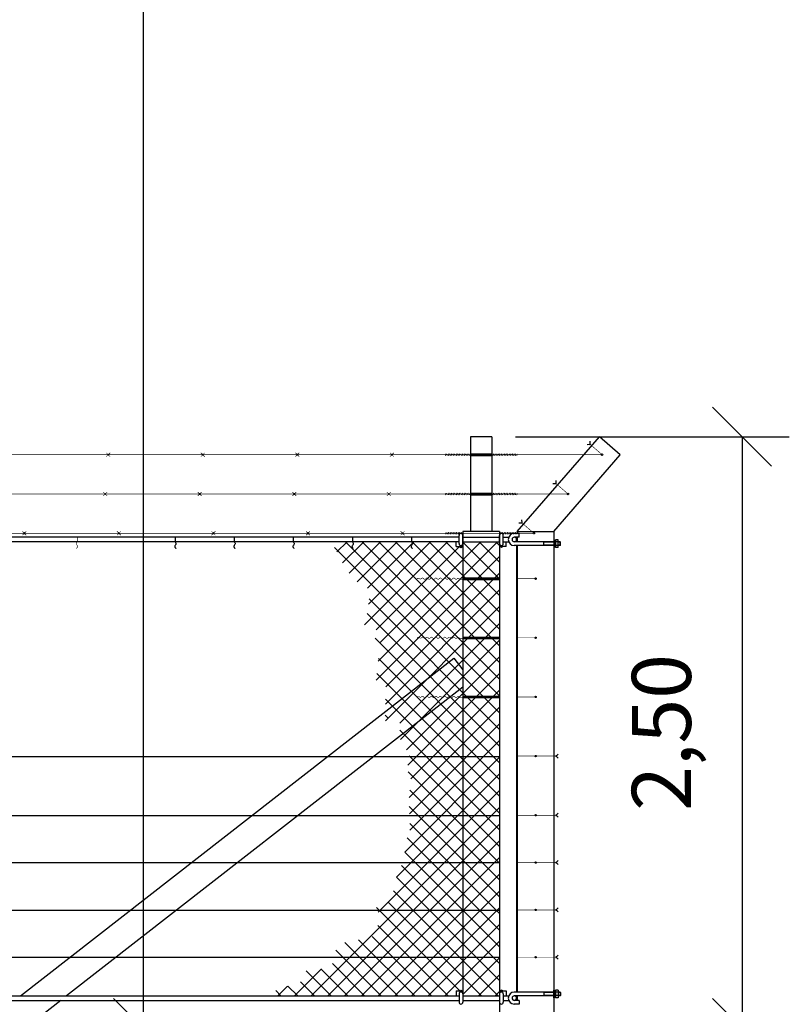
# Model space of a CAD drawing. Units: metres. Extents: x 1049 to 1221, y 913 to 1023.
# Drawn here: x 1130 to 1134, y 943 to 947 of the extents above; entities that cross this region are included whole.
import ezdxf

# ---------------------------------------------------------------- set-up
doc = ezdxf.new("R2010")
doc.units = ezdxf.units.M
doc.header["$LTSCALE"] = 0.1
doc.linetypes.add('HIDDEN', pattern=[0.375, 0.25, -0.125])
doc.layers.get('Defpoints').update_dxf_attribs({"lineweight": 9})
for name, color, linetype in [('CHUMBADOR', 7, 'Continuous'), ('COTA', 250, 'Continuous'), ('HTACH', 251, 'Continuous'), ('Layer003', 3, 'Continuous'), ('METALICA', 8, 'Continuous'), ('MORÃO', 3, 'Continuous')]:
    doc.layers.add(name, color=color, linetype=linetype)
doc.styles.add('002', font='verdana.TTF')
doc.dimstyles.new('002', dxfattribs={"dimtxt": 0.25, "dimasz": 0.25, "dimexe": 0.2, "dimexo": 0.1, "dimgap": 0.15, "dimtad": 1, "dimzin": 4, "dimtxsty": '002', "dimblk": 'OBLIQUE', "dimcen": 0.1, "dimclrd": 250, "dimclre": 250, "dimclrt": 1, "dimadec": 1, "dimazin": 2, "dimtfac": 1, "dimtmove": 0, "dimatfit": 3, "dimfxl": 0, "dimarcsym": 0})

# ---------------------------------------------------------------- blocks, each defined once
blk = doc.blocks.new('_Oblique')
at = {"color": 0, "linetype": 'ByBlock', "lineweight": -2}
blk.add_line((-0.5, -0.5), (0.5, 0.5), dxfattribs=at)
blk = doc.blocks.new('*D49')
at = {"layer": 'COTA', "color": 8, "lineweight": -2}
for p, q in [((1127.0906, 957.6573), (1131.0709, 957.6573)), ((1130.8709, 957.6573), (1130.8709, 942.6573)), ((1126.3312, 942.6573), (1131.0709, 942.6573))]:
    blk.add_line(p, q, dxfattribs=at)
at = {"layer": 'Defpoints', "color": 0}
for p in [(1126.9906, 957.6573), (1126.2312, 942.6573), (1130.8709, 942.6573)]:
    blk.add_point(p, dxfattribs=at)
at = {"layer": 'COTA', "color": 8, "lineweight": -2, "xscale": 0.25, "yscale": 0.25, "zscale": 0.25}
for p, rotation in [((1130.8709, 957.6573), 90), ((1130.8709, 942.6573), 270)]:
    blk.add_blockref('_Oblique', p, dxfattribs=dict(at, rotation=rotation))
at = {"layer": 'COTA', "color": 2, "insert": (1130.5624, 950.1573), "char_height": 0.25, "attachment_point": 5, "rotation": 90, "style": '002'}
blk.add_mtext('15,00', dxfattribs=at)
blk = doc.blocks.new('*D35')
at = {"layer": 'COTA', "color": 8, "lineweight": -2}
for p, q in [((1132.4464, 945.1573), (1133.6048, 945.1573)), ((1133.4048, 945.1573), (1133.4048, 942.6573)), ((1132.4882, 942.6573), (1133.6048, 942.6573))]:
    blk.add_line(p, q, dxfattribs=at)
at = {"layer": 'Defpoints', "color": 0}
for p in [(1132.3464, 945.1573), (1132.3882, 942.6573), (1133.4048, 942.6573)]:
    blk.add_point(p, dxfattribs=at)
at = {"layer": 'COTA', "color": 8, "lineweight": -2, "xscale": 0.25, "yscale": 0.25, "zscale": 0.25}
for p, rotation in [((1133.4048, 945.1573), 90), ((1133.4048, 942.6573), 270)]:
    blk.add_blockref('_Oblique', p, dxfattribs=dict(at, rotation=rotation))
at = {"layer": 'COTA', "color": 2, "insert": (1133.0961, 943.9073), "char_height": 0.25, "attachment_point": 5, "rotation": 90, "style": '002'}
blk.add_mtext('2,50', dxfattribs=at)

msp = doc.modelspace()

# ---------------------------------------------------------------- linework, layer by layer
at = {"layer": 'CHUMBADOR', "color": 8, "linetype": 'Continuous'}
for p, q in [((1132.4613, 944.7323), (1132.4413, 944.7323)), ((1132.4613, 944.7323), (1132.4613, 944.7483)), ((1132.5663, 944.7133), (1132.4413, 944.7133)), ((1132.5663, 944.6973), (1132.4413, 944.6973)), ((1132.6089, 944.7133), (1132.5663, 944.7133)), ((1132.5663, 944.6973), (1132.5663, 944.7133)), ((1132.6089, 944.7114), (1132.5663, 944.7114)), ((1132.6089, 944.6993), (1132.5663, 944.6993)), ((1132.6089, 944.6973), (1132.5663, 944.6973)), ((1132.6089, 944.7214), (1132.6089, 944.6893)), ((1132.6152, 944.718), (1132.6089, 944.718)), ((1132.6152, 944.6926), (1132.6089, 944.6926)), ((1132.6152, 944.7214), (1132.6152, 944.6893)), ((1132.6152, 944.6893), (1132.6152, 944.7214)), ((1132.6269, 944.7214), (1132.6152, 944.7214)), ((1132.6152, 944.7133), (1132.6152, 944.7133)), ((1132.6269, 944.7126), (1132.6152, 944.7126)), ((1132.6152, 944.7114), (1132.6152, 944.7114)), ((1132.6152, 944.6993), (1132.6152, 944.6993)), ((1132.6269, 944.6981), (1132.6152, 944.6981)), ((1132.6152, 944.6973), (1132.6152, 944.6973)), ((1132.6269, 944.6893), (1132.6152, 944.6893)), ((1132.6269, 944.6893), (1132.6269, 944.7214)), ((1132.635, 944.7133), (1132.6269, 944.7133)), ((1132.635, 944.7114), (1132.6269, 944.7114)), ((1132.635, 944.6993), (1132.6269, 944.6993)), ((1132.635, 944.6973), (1132.6269, 944.6973)), ((1132.635, 944.6973), (1132.635, 944.7133)), ((1132.635, 944.7133), (1132.6363, 944.7114)), ((1132.635, 944.6973), (1132.6363, 944.6993)), ((1132.6363, 944.6993), (1132.6363, 944.7114)), ((1132.6089, 942.7859), (1132.6089, 942.818)), ((1132.6152, 942.8146), (1132.6089, 942.8146)), ((1132.6269, 942.818), (1132.6152, 942.818)), ((1132.6152, 942.818), (1132.6152, 942.7859)), ((1132.6152, 942.7859), (1132.6152, 942.818)), ((1132.6269, 942.818), (1132.6269, 942.7859)), ((1132.5663, 942.8099), (1132.4413, 942.8099)), ((1132.5663, 942.794), (1132.4413, 942.794)), ((1132.4613, 942.7749), (1132.4413, 942.7749)), ((1132.4613, 942.7749), (1132.4613, 942.759)), ((1132.6089, 942.8099), (1132.5663, 942.8099)), ((1132.5663, 942.8099), (1132.5663, 942.794)), ((1132.6089, 942.808), (1132.5663, 942.808)), ((1132.6089, 942.7959), (1132.5663, 942.7959)), ((1132.6089, 942.794), (1132.5663, 942.794)), ((1132.6152, 942.7892), (1132.6089, 942.7892)), ((1132.6152, 942.8099), (1132.6152, 942.8099)), ((1132.6269, 942.8092), (1132.6152, 942.8092)), ((1132.6152, 942.808), (1132.6152, 942.808)), ((1132.6152, 942.7959), (1132.6152, 942.7959)), ((1132.6269, 942.7947), (1132.6152, 942.7947)), ((1132.6152, 942.794), (1132.6152, 942.794)), ((1132.6269, 942.7859), (1132.6152, 942.7859)), ((1132.635, 942.8099), (1132.6269, 942.8099)), ((1132.635, 942.808), (1132.6269, 942.808)), ((1132.635, 942.7959), (1132.6269, 942.7959)), ((1132.635, 942.794), (1132.6269, 942.794)), ((1132.635, 942.8099), (1132.635, 942.794)), ((1132.635, 942.8099), (1132.6363, 942.808)), ((1132.635, 942.794), (1132.6363, 942.7959)), ((1132.6363, 942.808), (1132.6363, 942.7959)), ((1132.4613, 942.759), (1132.4413, 942.759))]:
    msp.add_line(p, q, dxfattribs=at)
for centre, radius in [((1132.4413, 944.7228), 0.0255), ((1132.4413, 944.7228), 0.00952), ((1132.4413, 942.7844), 0.0255)]:
    msp.add_arc(centre, radius, 90, 270, dxfattribs=at)
at = {"layer": 'HTACH', "color": 9}
for p, q in [((1132.3789, 943.9908), (1131.6811, 944.6885)), ((1131.6908, 944.6702), (1131.7339, 944.7133)), ((1131.7152, 944.6238), (1131.8047, 944.7133)), ((1132.3789, 944.0615), (1131.7271, 944.7133)), ((1131.7425, 944.5804), (1131.8754, 944.7133)), ((1131.7768, 944.544), (1131.9461, 944.7133)), ((1132.3789, 944.1322), (1131.7978, 944.7133)), ((1131.8077, 944.3628), (1132.1582, 944.7133)), ((1131.8203, 944.5168), (1132.0168, 944.7133)), ((1131.8243, 944.4501), (1132.0875, 944.7133)), ((1131.8568, 944.3412), (1132.2134, 944.6978)), ((1131.8658, 944.2087), (1132.3703, 944.7133)), ((1132.3789, 944.2029), (1131.8685, 944.7133)), ((1131.8713, 944.285), (1132.2996, 944.7133)), ((1132.3789, 944.2737), (1131.9392, 944.7133)), ((1132.3789, 944.3444), (1132.0099, 944.7133)), ((1132.3789, 944.4151), (1132.0806, 944.7133)), ((1132.3789, 944.4858), (1132.1514, 944.7133)), ((1132.3789, 944.5565), (1132.2239, 944.7115)), ((1132.3789, 944.6272), (1132.2928, 944.7133)), ((1131.8565, 944.1287), (1132.3789, 944.6511)), ((1131.8986, 944.1001), (1132.3789, 944.5804)), ((1131.8965, 944.0273), (1132.3789, 944.5097)), ((1132.3789, 943.9201), (1131.8274, 944.4715)), ((1131.8966, 943.9567), (1132.3789, 944.439)), ((1132.3789, 943.8494), (1131.8184, 944.4098)), ((1131.9566, 943.946), (1132.3789, 944.3683)), ((1132.3789, 943.7787), (1131.8524, 944.3051)), ((1131.9594, 943.8781), (1132.3789, 944.2976)), ((1131.9858, 943.8338), (1132.3789, 944.2268)), ((1132.3789, 943.708), (1131.8671, 944.2198)), ((1132.3789, 943.6373), (1131.8597, 944.1564)), ((1131.9913, 943.7685), (1132.3789, 944.1561)), ((1132.0042, 943.7108), (1132.3789, 944.0854)), ((1132.3789, 943.5666), (1131.8971, 944.0483)), ((1131.9088, 943.9659), (1131.8951, 943.9796)), ((1131.9968, 943.6326), (1132.3789, 944.0147)), ((1131.9982, 943.5633), (1132.3789, 943.944)), ((1132.3789, 943.4958), (1131.9578, 943.9169)), ((1132, 943.4944), (1132.3789, 943.8733)), ((1131.9781, 943.4018), (1132.3789, 943.8026)), ((1132.3789, 943.4251), (1131.9963, 943.8077)), ((1131.9425, 943.2955), (1132.3789, 943.7319)), ((1132.3789, 943.3544), (1131.9922, 943.7411)), ((1131.866, 943.1483), (1132.3789, 943.6612)), ((1132.3789, 943.2837), (1131.9997, 943.6629)), ((1131.5824, 942.794), (1132.3789, 943.5904)), ((1132.3789, 943.213), (1131.9973, 943.5945)), ((1131.6531, 942.794), (1132.3789, 943.5197)), ((1132.3789, 943.1423), (1131.9993, 943.5219)), ((1131.7238, 942.794), (1132.3789, 943.449)), ((1132.3789, 943.0716), (1131.9884, 943.4621)), ((1132.3789, 943.0009), (1131.9781, 943.4017)), ((1131.7945, 942.794), (1132.3789, 943.3783)), ((1132.3789, 942.9302), (1131.9637, 943.3453)), ((1131.8652, 942.794), (1132.3789, 943.3076)), ((1132.3789, 942.8594), (1131.9425, 943.2958)), ((1132.3736, 942.794), (1131.9301, 943.2375)), ((1131.9359, 942.794), (1132.3789, 943.2369)), ((1132.3029, 942.794), (1131.9087, 943.1882)), ((1132.2163, 942.8099), (1131.8588, 943.1673)), ((1132.0066, 942.794), (1132.3789, 943.1662)), ((1132.1615, 942.794), (1131.8648, 943.0907)), ((1132.0774, 942.794), (1132.3789, 943.0955)), ((1132.0201, 942.794), (1131.7829, 943.0312)), ((1132.0908, 942.794), (1131.8406, 943.0442)), ((1132.1481, 942.794), (1132.3789, 943.0248)), ((1131.8787, 942.794), (1131.6861, 942.9865)), ((1131.9494, 942.794), (1131.724, 943.0194)), ((1132.2239, 942.7991), (1132.3789, 942.9541)), ((1131.5117, 942.794), (1131.6263, 942.9086)), ((1131.6665, 942.794), (1131.5605, 942.9)), ((1131.7372, 942.794), (1131.6227, 942.9085)), ((1131.8079, 942.794), (1131.6718, 942.9301)), ((1132.2895, 942.794), (1132.3789, 942.8833)), ((1131.4544, 942.794), (1131.4322, 942.8161)), ((1131.441, 942.794), (1131.4816, 942.8347)), ((1131.5251, 942.794), (1131.4837, 942.8353)), ((1131.5958, 942.794), (1131.5371, 942.8526))]:
    msp.add_line(p, q, dxfattribs=at)
at = {"layer": 'Layer003'}
for p, q in [((1132.4539, 944.7573), (1132.8016, 945.1573)), ((1132.8899, 945.0806), (1132.8016, 945.1573)), ((1132.6089, 944.7573), (1132.8899, 945.0806)), ((1132.2079, 944.7323), (1129.3912, 944.7323)), ((1132.2239, 944.7323), (1132.3789, 944.7323)), ((1132.3948, 944.7323), (1132.4173, 944.7323)), ((1132.4539, 944.7573), (1132.6089, 944.7573)), ((1132.6089, 944.7573), (1132.6089, 942.6573)), ((1132.2079, 944.7133), (1129.3912, 944.7133)), ((1132.1959, 944.6926), (1132.1959, 944.7133)), ((1132.1959, 944.6926), (1132.2239, 944.6926)), ((1132.2239, 944.7133), (1132.3789, 944.7133)), ((1132.3789, 944.6979), (1132.3635, 944.7133)), ((1132.4068, 944.6926), (1132.3789, 944.6926)), ((1132.3948, 944.7133), (1132.4173, 944.7133)), ((1132.4068, 944.6926), (1132.4068, 944.7133)), ((1132.4509, 944.6973), (1132.4509, 942.8099)), ((1132.4539, 944.6973), (1132.4539, 942.8099)), ((1129.3912, 942.794), (1132.2079, 942.794)), ((1129.3912, 942.7749), (1132.2079, 942.7749)), ((1132.2239, 942.794), (1132.3789, 942.794)), ((1132.2239, 942.7749), (1132.3789, 942.7749)), ((1132.3948, 942.794), (1132.4173, 942.794)), ((1132.3948, 942.7749), (1132.4173, 942.7749))]:
    msp.add_line(p, q, dxfattribs=at)
at = {"layer": 'Layer003', "linetype": 'HIDDEN'}
for p, q in [((1132.2079, 944.7053), (1132.2079, 944.7403)), ((1132.2239, 944.7053), (1132.2239, 944.7403)), ((1132.3789, 944.7053), (1132.3789, 944.7403)), ((1132.3948, 944.7053), (1132.3948, 944.7403)), ((1132.4509, 944.7228), (1132.4509, 944.7133)), ((1132.2079, 942.8019), (1132.2079, 942.7669)), ((1132.2239, 942.8019), (1132.2239, 942.7669)), ((1132.3789, 942.8019), (1132.3789, 942.7669)), ((1132.3948, 942.8019), (1132.3948, 942.7669)), ((1132.4509, 942.7844), (1132.4509, 942.794))]:
    msp.add_line(p, q, dxfattribs=at)
at = {"layer": 'Layer003'}
for points in [[(1132.2101, 944.6926), (1132.2159, 944.6893)], [(1132.2159, 944.6893), (1132.2217, 944.6926)], [(1132.3868, 944.6893), (1132.3811, 944.6926)], [(1132.3926, 944.6926), (1132.3868, 944.6893)]]:
    msp.add_lwpolyline(points, dxfattribs=at)
for centre, start, end in [((1132.2159, 944.7403), 0, 180), ((1132.3868, 944.7403), 0, 180), ((1132.2159, 944.7053), 180, 0), ((1132.3868, 944.7053), 180, 0), ((1132.2159, 942.8019), 0, 180), ((1132.3868, 942.8019), 0, 180), ((1132.2159, 942.7669), 180, 0), ((1132.3868, 942.7669), 180, 0)]:
    msp.add_arc(centre, 0.00797, start, end, dxfattribs=at)
at = {"layer": 'Layer003', "linetype": 'Continuous'}
for centre, start, end in [((1132.4413, 944.7228), 270, 90), ((1132.4413, 942.7844), 90, 270), ((1132.4413, 942.7844), 270, 90)]:
    msp.add_arc(centre, 0.00952, start, end, dxfattribs=at)
at = {"layer": 'METALICA'}
for p, q in [((1132.7493, 945.125), (1132.7616, 945.1258)), ((1132.7607, 945.1381), (1132.7616, 945.1258)), ((1132.2564, 945.0842), (1132.3464, 945.0842)), ((1132.2564, 945.0782), (1132.3464, 945.0782)), ((1132.605, 944.9589), (1132.6172, 944.9598)), ((1132.6164, 944.9721), (1132.6172, 944.9598)), ((1132.2564, 944.9182), (1132.3464, 944.9182)), ((1132.2564, 944.9122), (1132.3464, 944.9122)), ((1132.4606, 944.7929), (1132.4729, 944.7938)), ((1132.472, 944.806), (1132.4729, 944.7938)), ((1131.0064, 944.7323), (1131.0064, 944.7133)), ((1131.2564, 944.7323), (1131.2564, 944.7133)), ((1131.5064, 944.7323), (1131.5064, 944.7133)), ((1131.7564, 944.7323), (1131.7564, 944.7133)), ((1132.0064, 944.7323), (1132.0064, 944.7133)), ((1132.4613, 944.7483), (1132.4413, 944.7483)), ((1132.4539, 944.75), (1132.4539, 944.7483)), ((1131.0049, 944.6947), (1131.0047, 944.6933)), ((1131.0047, 944.6933), (1131.005, 944.6919)), ((1131.0058, 944.6962), (1131.0049, 944.6947)), ((1131.005, 944.6919), (1131.0057, 944.6906)), ((1131.0057, 944.6906), (1131.0065, 944.6893)), ((1131.007, 944.6979), (1131.0058, 944.6962)), ((1131.0064, 944.7133), (1131.0089, 944.7098)), ((1131.0065, 944.6893), (1131.0075, 944.6881)), ((1131.0083, 944.6997), (1131.007, 944.6979)), ((1131.0075, 944.6881), (1131.0084, 944.6868)), ((1131.0094, 944.7018), (1131.0083, 944.6997)), ((1131.0084, 944.6868), (1131.009, 944.6857)), ((1131.0089, 944.7098), (1131.01, 944.7068)), ((1131.009, 944.6857), (1131.0093, 944.6845)), ((1131.0093, 944.6845), (1131.0092, 944.6844)), ((1131.0101, 944.7041), (1131.0094, 944.7018)), ((1131.01, 944.7068), (1131.0101, 944.7041)), ((1131.2549, 944.6947), (1131.2547, 944.6933)), ((1131.2547, 944.6933), (1131.255, 944.6919)), ((1131.2558, 944.6962), (1131.2549, 944.6947)), ((1131.255, 944.6919), (1131.2557, 944.6906)), ((1131.2557, 944.6906), (1131.2565, 944.6893)), ((1131.257, 944.6979), (1131.2558, 944.6962)), ((1131.2564, 944.7133), (1131.2589, 944.7098)), ((1131.2565, 944.6893), (1131.2575, 944.6881)), ((1131.2583, 944.6997), (1131.257, 944.6979)), ((1131.2575, 944.6881), (1131.2584, 944.6868)), ((1131.2594, 944.7018), (1131.2583, 944.6997)), ((1131.2584, 944.6868), (1131.259, 944.6857)), ((1131.2589, 944.7098), (1131.26, 944.7068)), ((1131.259, 944.6857), (1131.2593, 944.6845)), ((1131.2593, 944.6845), (1131.2592, 944.6844)), ((1131.2601, 944.7041), (1131.2594, 944.7018)), ((1131.26, 944.7068), (1131.2601, 944.7041)), ((1131.5049, 944.6947), (1131.5047, 944.6933)), ((1131.5047, 944.6933), (1131.505, 944.6919)), ((1131.5058, 944.6962), (1131.5049, 944.6947)), ((1131.505, 944.6919), (1131.5057, 944.6906)), ((1131.5057, 944.6906), (1131.5065, 944.6893)), ((1131.507, 944.6979), (1131.5058, 944.6962)), ((1131.5064, 944.7133), (1131.5089, 944.7098)), ((1131.5065, 944.6893), (1131.5075, 944.6881)), ((1131.5083, 944.6997), (1131.507, 944.6979)), ((1131.5075, 944.6881), (1131.5084, 944.6868)), ((1131.5094, 944.7018), (1131.5083, 944.6997)), ((1131.5084, 944.6868), (1131.509, 944.6857)), ((1131.5089, 944.7098), (1131.51, 944.7068)), ((1131.509, 944.6857), (1131.5093, 944.6845)), ((1131.5093, 944.6845), (1131.5092, 944.6844)), ((1131.5101, 944.7041), (1131.5094, 944.7018)), ((1131.51, 944.7068), (1131.5101, 944.7041)), ((1131.7549, 944.6947), (1131.7547, 944.6933)), ((1131.7547, 944.6933), (1131.755, 944.6919)), ((1131.7558, 944.6962), (1131.7549, 944.6947)), ((1131.755, 944.6919), (1131.7557, 944.6906)), ((1131.7557, 944.6906), (1131.7565, 944.6893)), ((1131.757, 944.6979), (1131.7558, 944.6962)), ((1131.7564, 944.7133), (1131.7589, 944.7098)), ((1131.7565, 944.6893), (1131.7575, 944.6881)), ((1131.7583, 944.6997), (1131.757, 944.6979)), ((1131.7575, 944.6881), (1131.7584, 944.6868)), ((1131.7594, 944.7018), (1131.7583, 944.6997)), ((1131.7584, 944.6868), (1131.759, 944.6857)), ((1131.7589, 944.7098), (1131.76, 944.7068)), ((1131.759, 944.6857), (1131.7593, 944.6845)), ((1131.7593, 944.6845), (1131.7592, 944.6844)), ((1131.7601, 944.7041), (1131.7594, 944.7018)), ((1131.76, 944.7068), (1131.7601, 944.7041)), ((1132.0049, 944.6947), (1132.0047, 944.6933)), ((1132.0047, 944.6933), (1132.005, 944.6919)), ((1132.0058, 944.6962), (1132.0049, 944.6947)), ((1132.005, 944.6919), (1132.0057, 944.6906)), ((1132.0057, 944.6906), (1132.0065, 944.6893)), ((1132.007, 944.6979), (1132.0058, 944.6962)), ((1132.0064, 944.7133), (1132.0089, 944.7098)), ((1132.0065, 944.6893), (1132.0075, 944.6881)), ((1132.0083, 944.6997), (1132.007, 944.6979)), ((1132.0075, 944.6881), (1132.0084, 944.6868)), ((1132.0094, 944.7018), (1132.0083, 944.6997)), ((1132.0084, 944.6868), (1132.009, 944.6857)), ((1132.0089, 944.7098), (1132.01, 944.7068)), ((1132.009, 944.6857), (1132.0093, 944.6845)), ((1132.0093, 944.6845), (1132.0092, 944.6844)), ((1132.0101, 944.7041), (1132.0094, 944.7018)), ((1132.01, 944.7068), (1132.0101, 944.7041)), ((1132.2239, 944.5603), (1132.3789, 944.5603)), ((1132.2239, 944.5543), (1132.3789, 944.5543)), ((1132.2239, 944.3103), (1132.3789, 944.3103)), ((1132.2239, 944.3043), (1132.3789, 944.3043)), ((1132.2239, 944.0603), (1132.3789, 944.0603)), ((1132.2239, 944.0543), (1132.3789, 944.0543)), ((1132.6271, 943.816), (1132.6184, 943.8073)), ((1129.3753, 943.8059), (1132.3789, 943.8059)), ((1132.6271, 943.7986), (1132.6184, 943.8073)), ((1132.6271, 943.566), (1132.6184, 943.5573)), ((1129.3753, 943.5559), (1132.3789, 943.5559)), ((1132.6271, 943.5486), (1132.6184, 943.5573)), ((1129.3753, 943.3573), (1132.3789, 943.3573)), ((1132.6271, 943.366), (1132.6184, 943.3573)), ((1132.6271, 943.3486), (1132.6184, 943.3573)), ((1129.3753, 943.1559), (1132.3789, 943.1559)), ((1132.6271, 943.166), (1132.6184, 943.1573)), ((1132.6271, 943.1486), (1132.6184, 943.1573)), ((1129.3753, 942.9573), (1132.3789, 942.9573)), ((1132.6271, 942.966), (1132.6184, 942.9573)), ((1132.6271, 942.9486), (1132.6184, 942.9573)), ((1132.1959, 942.8146), (1132.1959, 942.794)), ((1132.1959, 942.8146), (1132.2239, 942.8146)), ((1132.3602, 942.794), (1132.3789, 942.8126)), ((1132.3789, 942.8146), (1132.4068, 942.8146)), ((1132.4068, 942.8146), (1132.4068, 942.794))]:
    msp.add_line(p, q, dxfattribs=at)
at = {"layer": 'METALICA', "const_width": 0.0025}
for points in [[(1132.8129, 945.0812), (1132.7616, 945.1258)], [(1128.3882, 945.0812), (1132.8099, 945.0812)], [(1130.7153, 945.0894), (1130.7318, 945.073)], [(1130.7153, 945.073), (1130.7318, 945.0894)], [(1130.7236, 945.0765), (1130.7235, 945.0859)], [(1131.1153, 945.073), (1131.1318, 945.0894)], [(1131.1153, 945.0894), (1131.1318, 945.073)], [(1131.1236, 945.0765), (1131.1235, 945.0859)], [(1131.5153, 945.073), (1131.5318, 945.0894)], [(1131.5153, 945.0894), (1131.5318, 945.073)], [(1131.5236, 945.0765), (1131.5235, 945.0859)], [(1131.9153, 945.073), (1131.9318, 945.0894)], [(1131.9153, 945.0894), (1131.9318, 945.073)], [(1131.9236, 945.0765), (1131.9235, 945.0859)], [(1132.1561, 945.0859), (1132.1493, 945.0765)], [(1132.1493, 945.0765), (1132.1493, 945.0859)], [(1132.1628, 945.0859), (1132.156, 945.0765)], [(1132.156, 945.0765), (1132.1561, 945.0859)], [(1132.1695, 945.0859), (1132.1628, 945.0765)], [(1132.1628, 945.0765), (1132.1628, 945.0859)], [(1132.1762, 945.0859), (1132.1695, 945.0765)], [(1132.1695, 945.0765), (1132.1695, 945.0859)], [(1132.183, 945.0859), (1132.1762, 945.0765)], [(1132.1762, 945.0765), (1132.1762, 945.0859)], [(1132.1897, 945.0859), (1132.1829, 945.0765)], [(1132.1829, 945.0765), (1132.183, 945.0859)], [(1132.1964, 945.0859), (1132.1897, 945.0765)], [(1132.1897, 945.0765), (1132.1897, 945.0859)], [(1132.2031, 945.0859), (1132.1964, 945.0765)], [(1132.1964, 945.0765), (1132.1964, 945.0859)], [(1132.2099, 945.0859), (1132.2031, 945.0765)], [(1132.2031, 945.0765), (1132.2031, 945.0859)], [(1132.2166, 945.0859), (1132.2098, 945.0765)], [(1132.2098, 945.0765), (1132.2099, 945.0859)], [(1132.2166, 945.0765), (1132.2166, 945.0859)], [(1132.2233, 945.0859), (1132.2166, 945.0765)], [(1132.23, 945.0859), (1132.2233, 945.0765)], [(1132.2233, 945.0765), (1132.2233, 945.0859)], [(1132.2368, 945.0859), (1132.23, 945.0765)], [(1132.23, 945.0765), (1132.23, 945.0859)], [(1132.2435, 945.0859), (1132.2367, 945.0765)], [(1132.2367, 945.0765), (1132.2368, 945.0859)], [(1132.2502, 945.0859), (1132.2434, 945.0765)], [(1132.2434, 945.0765), (1132.2435, 945.0859)], [(1132.2502, 945.0765), (1132.2502, 945.0859)], [(1132.2564, 945.0851), (1132.2502, 945.0765)], [(1132.3464, 945.0851), (1132.3526, 945.0765)], [(1132.3525, 945.0859), (1132.3593, 945.0765)], [(1132.3526, 945.0765), (1132.3525, 945.0859)], [(1132.3593, 945.0859), (1132.366, 945.0765)], [(1132.3593, 945.0765), (1132.3593, 945.0859)], [(1132.366, 945.0859), (1132.3727, 945.0765)], [(1132.366, 945.0765), (1132.366, 945.0859)], [(1132.3727, 945.0859), (1132.3795, 945.0765)], [(1132.3727, 945.0765), (1132.3727, 945.0859)], [(1132.3794, 945.0859), (1132.3862, 945.0765)], [(1132.3795, 945.0765), (1132.3794, 945.0859)], [(1132.3861, 945.0859), (1132.3929, 945.0765)], [(1132.3862, 945.0765), (1132.3861, 945.0859)], [(1132.3929, 945.0859), (1132.3996, 945.0765)], [(1132.3929, 945.0765), (1132.3929, 945.0859)], [(1132.3996, 945.0859), (1132.4064, 945.0765)], [(1132.3996, 945.0765), (1132.3996, 945.0859)], [(1132.4063, 945.0859), (1132.4131, 945.0765)], [(1132.4064, 945.0765), (1132.4063, 945.0859)], [(1132.413, 945.0859), (1132.4198, 945.0765)], [(1132.4131, 945.0765), (1132.413, 945.0859)], [(1132.4198, 945.0859), (1132.4265, 945.0765)], [(1132.4198, 945.0765), (1132.4198, 945.0859)], [(1132.4265, 945.0859), (1132.4332, 945.0765)], [(1132.4265, 945.0765), (1132.4265, 945.0859)], [(1132.4332, 945.0859), (1132.44, 945.0765)], [(1132.4332, 945.0765), (1132.4332, 945.0859)], [(1132.4399, 945.0859), (1132.4467, 945.0765)], [(1132.44, 945.0765), (1132.4399, 945.0859)], [(1132.4467, 945.0859), (1132.4534, 945.0765)], [(1132.4467, 945.0765), (1132.4467, 945.0859)], [(1132.4534, 945.0765), (1132.4534, 945.0859)], [(1132.6686, 944.9152), (1132.6172, 944.9598)], [(1128.3882, 944.9152), (1132.6656, 944.9152)], [(1130.7025, 944.9069), (1130.7189, 944.9234)], [(1130.7025, 944.9234), (1130.7189, 944.9069)], [(1130.7107, 944.9104), (1130.7107, 944.9199)], [(1131.1025, 944.9234), (1131.1189, 944.9069)], [(1131.1025, 944.9069), (1131.1189, 944.9234)], [(1131.1107, 944.9104), (1131.1107, 944.9199)], [(1131.5025, 944.9234), (1131.5189, 944.9069)], [(1131.5025, 944.9069), (1131.5189, 944.9234)], [(1131.5107, 944.9104), (1131.5107, 944.9199)], [(1131.9025, 944.9234), (1131.9189, 944.9069)], [(1131.9025, 944.9069), (1131.9189, 944.9234)], [(1131.9107, 944.9104), (1131.9107, 944.9199)], [(1132.1561, 944.9199), (1132.1493, 944.9104)], [(1132.1493, 944.9104), (1132.1493, 944.9199)], [(1132.1628, 944.9199), (1132.156, 944.9104)], [(1132.156, 944.9104), (1132.1561, 944.9199)], [(1132.1695, 944.9199), (1132.1628, 944.9104)], [(1132.1628, 944.9104), (1132.1628, 944.9199)], [(1132.1762, 944.9199), (1132.1695, 944.9104)], [(1132.1695, 944.9104), (1132.1695, 944.9199)], [(1132.183, 944.9199), (1132.1762, 944.9104)], [(1132.1762, 944.9104), (1132.1762, 944.9199)], [(1132.1897, 944.9199), (1132.1829, 944.9104)], [(1132.1829, 944.9104), (1132.183, 944.9199)], [(1132.1964, 944.9199), (1132.1897, 944.9104)], [(1132.1897, 944.9104), (1132.1897, 944.9199)], [(1132.2031, 944.9199), (1132.1964, 944.9104)], [(1132.1964, 944.9104), (1132.1964, 944.9199)], [(1132.2099, 944.9199), (1132.2031, 944.9104)], [(1132.2031, 944.9104), (1132.2031, 944.9199)], [(1132.2166, 944.9199), (1132.2098, 944.9104)], [(1132.2098, 944.9104), (1132.2099, 944.9199)], [(1132.2166, 944.9104), (1132.2166, 944.9199)], [(1132.2233, 944.9199), (1132.2166, 944.9104)], [(1132.23, 944.9199), (1132.2233, 944.9104)], [(1132.2233, 944.9104), (1132.2233, 944.9199)], [(1132.2368, 944.9199), (1132.23, 944.9104)], [(1132.23, 944.9104), (1132.23, 944.9199)], [(1132.2435, 944.9199), (1132.2367, 944.9104)], [(1132.2367, 944.9104), (1132.2368, 944.9199)], [(1132.2502, 944.9199), (1132.2434, 944.9104)], [(1132.2434, 944.9104), (1132.2435, 944.9199)], [(1132.2502, 944.9104), (1132.2502, 944.9199)], [(1132.2564, 944.9191), (1132.2502, 944.9104)], [(1132.3464, 944.9191), (1132.3526, 944.9104)], [(1132.3525, 944.9199), (1132.3593, 944.9104)], [(1132.3526, 944.9104), (1132.3525, 944.9199)], [(1132.3593, 944.9199), (1132.366, 944.9104)], [(1132.3593, 944.9104), (1132.3593, 944.9199)], [(1132.366, 944.9199), (1132.3727, 944.9104)], [(1132.366, 944.9104), (1132.366, 944.9199)], [(1132.3727, 944.9199), (1132.3795, 944.9104)], [(1132.3727, 944.9104), (1132.3727, 944.9199)], [(1132.3794, 944.9199), (1132.3862, 944.9104)], [(1132.3795, 944.9104), (1132.3794, 944.9199)], [(1132.3861, 944.9199), (1132.3929, 944.9104)], [(1132.3862, 944.9104), (1132.3861, 944.9199)], [(1132.3929, 944.9199), (1132.3996, 944.9104)], [(1132.3929, 944.9104), (1132.3929, 944.9199)], [(1132.3996, 944.9199), (1132.4064, 944.9104)], [(1132.3996, 944.9104), (1132.3996, 944.9199)], [(1132.4063, 944.9199), (1132.4131, 944.9104)], [(1132.4064, 944.9104), (1132.4063, 944.9199)], [(1132.413, 944.9199), (1132.4198, 944.9104)], [(1132.4131, 944.9104), (1132.413, 944.9199)], [(1132.4198, 944.9199), (1132.4265, 944.9104)], [(1132.4198, 944.9104), (1132.4198, 944.9199)], [(1132.4265, 944.9199), (1132.4332, 944.9104)], [(1132.4265, 944.9104), (1132.4265, 944.9199)], [(1132.4332, 944.9199), (1132.44, 944.9104)], [(1132.4332, 944.9104), (1132.4332, 944.9199)], [(1132.4399, 944.9199), (1132.4467, 944.9104)], [(1132.44, 944.9104), (1132.4399, 944.9199)], [(1132.4467, 944.9199), (1132.4534, 944.9104)], [(1132.4467, 944.9104), (1132.4467, 944.9199)], [(1132.4534, 944.9104), (1132.4534, 944.9199)], [(1132.5243, 944.7491), (1132.4729, 944.7938)], [(1128.4826, 944.7491), (1132.5213, 944.7491)], [(1130.3604, 944.7573), (1130.3769, 944.7409)], [(1130.3604, 944.7409), (1130.3769, 944.7573)], [(1130.3687, 944.7444), (1130.3686, 944.7538)], [(1130.5928, 944.7323), (1130.5928, 944.7133), (1130.5903, 944.7098), (1130.5892, 944.7068), (1130.5891, 944.7041), (1130.5897, 944.7018), (1130.5909, 944.6997), (1130.5922, 944.6979), (1130.5934, 944.6962), (1130.5942, 944.6947), (1130.5945, 944.6933), (1130.5942, 944.6919), (1130.5935, 944.6906), (1130.5926, 944.6893), (1130.5917, 944.6881), (1130.5908, 944.6868), (1130.5901, 944.6857), (1130.5899, 944.6845), (1130.5899, 944.6844)], [(1130.7604, 944.7573), (1130.7769, 944.7409)], [(1130.7604, 944.7409), (1130.7769, 944.7573)], [(1130.7687, 944.7444), (1130.7686, 944.7538)], [(1131.1604, 944.7409), (1131.1769, 944.7573)], [(1131.1604, 944.7573), (1131.1769, 944.7409)], [(1131.1687, 944.7444), (1131.1686, 944.7538)], [(1131.5604, 944.7409), (1131.5769, 944.7573)], [(1131.5604, 944.7573), (1131.5769, 944.7409)], [(1131.5687, 944.7444), (1131.5686, 944.7538)], [(1131.9604, 944.7409), (1131.9769, 944.7573)], [(1131.9604, 944.7573), (1131.9769, 944.7409)], [(1131.9687, 944.7444), (1131.9686, 944.7538)], [(1132.1572, 944.7538), (1132.1504, 944.7444)], [(1132.1504, 944.7444), (1132.1505, 944.7538)], [(1132.1639, 944.7538), (1132.1572, 944.7444)], [(1132.1572, 944.7444), (1132.1572, 944.7538)], [(1132.1706, 944.7538), (1132.1639, 944.7444)], [(1132.1639, 944.7444), (1132.1639, 944.7538)], [(1132.1774, 944.7538), (1132.1706, 944.7444)], [(1132.1706, 944.7444), (1132.1706, 944.7538)], [(1132.1841, 944.7538), (1132.1773, 944.7444)], [(1132.1773, 944.7444), (1132.1774, 944.7538)], [(1132.1908, 944.7538), (1132.1841, 944.7444)], [(1132.1841, 944.7444), (1132.1841, 944.7538)], [(1132.1975, 944.7538), (1132.1908, 944.7444)], [(1132.1908, 944.7444), (1132.1908, 944.7538)], [(1132.2043, 944.7538), (1132.1975, 944.7444)], [(1132.1975, 944.7444), (1132.1975, 944.7538)], [(1132.211, 944.7538), (1132.2042, 944.7444)], [(1132.2042, 944.7444), (1132.2043, 944.7538)], [(1132.211, 944.7466), (1132.211, 944.7538)], [(1132.2177, 944.7538), (1132.2135, 944.7479)], [(1132.2177, 944.7481), (1132.2177, 944.7538)], [(1132.2239, 944.7531), (1132.2198, 944.7473)], [(1132.3789, 944.7531), (1132.383, 944.7473)], [(1132.385, 944.7538), (1132.3893, 944.7479)], [(1132.385, 944.7481), (1132.385, 944.7538)], [(1132.3918, 944.7538), (1132.3985, 944.7444)], [(1132.3918, 944.7466), (1132.3918, 944.7538)], [(1132.3985, 944.7538), (1132.4052, 944.7444)], [(1132.3985, 944.7444), (1132.3985, 944.7538)], [(1132.4052, 944.7538), (1132.412, 944.7444)], [(1132.4052, 944.7444), (1132.4052, 944.7538)], [(1132.4119, 944.7538), (1132.4187, 944.7444)], [(1132.412, 944.7444), (1132.4119, 944.7538)], [(1132.4186, 944.7538), (1132.4254, 944.7444)], [(1132.4187, 944.7444), (1132.4186, 944.7538)], [(1132.4254, 944.7538), (1132.4321, 944.7444)], [(1132.4254, 944.7444), (1132.4254, 944.7538)], [(1132.4321, 944.7538), (1132.4389, 944.7444)], [(1132.4321, 944.7444), (1132.4321, 944.7538)], [(1132.4388, 944.7538), (1132.4456, 944.7444)], [(1132.4389, 944.7444), (1132.4388, 944.7538)], [(1132.4455, 944.7538), (1132.4523, 944.7444)], [(1132.4456, 944.7444), (1132.4455, 944.7538)], [(1132.4523, 944.7444), (1132.4523, 944.7538)], [(1132.2239, 944.5573), (1132.2204, 944.5548), (1132.2173, 944.5537), (1132.2147, 944.5536), (1132.2123, 944.5542), (1132.2103, 944.5554), (1132.2085, 944.5567), (1132.2068, 944.5579), (1132.2053, 944.5587), (1132.2038, 944.559), (1132.2025, 944.5587), (1132.2011, 944.558), (1132.1999, 944.5571), (1132.1986, 944.5562), (1132.1974, 944.5553), (1132.1962, 944.5547), (1132.195, 944.5544), (1132.1939, 944.5547), (1132.1927, 944.5553), (1132.1915, 944.5562), (1132.1903, 944.5573), (1132.1891, 944.5584), (1132.1879, 944.5593), (1132.1868, 944.5599), (1132.1856, 944.5602), (1132.1844, 944.5599), (1132.1832, 944.5593), (1132.182, 944.5584), (1132.1808, 944.5573), (1132.1797, 944.5562), (1132.1785, 944.5553), (1132.1773, 944.5547), (1132.1761, 944.5544), (1132.1749, 944.5547), (1132.1737, 944.5553), (1132.1726, 944.5562), (1132.1714, 944.5573), (1132.1702, 944.5584), (1132.169, 944.5593), (1132.1678, 944.5599), (1132.1666, 944.5602), (1132.1655, 944.5599), (1132.1643, 944.5593), (1132.1631, 944.5584), (1132.1619, 944.5573), (1132.1607, 944.5562), (1132.1595, 944.5553), (1132.1584, 944.5547), (1132.1572, 944.5544), (1132.156, 944.5547), (1132.1548, 944.5553), (1132.1536, 944.5562), (1132.1524, 944.5573), (1132.1513, 944.5584), (1132.1501, 944.5593), (1132.1489, 944.5599), (1132.1477, 944.5602), (1132.1465, 944.5599), (1132.1453, 944.5593), (1132.1442, 944.5584), (1132.143, 944.5573), (1132.1418, 944.5562), (1132.1406, 944.5553), (1132.1394, 944.5547), (1132.1382, 944.5544), (1132.1371, 944.5547), (1132.1359, 944.5553), (1132.1347, 944.5562), (1132.1335, 944.5573), (1132.1323, 944.5584), (1132.1311, 944.5593), (1132.13, 944.5599), (1132.1288, 944.5602), (1132.1276, 944.5599), (1132.1264, 944.5593), (1132.1252, 944.5584), (1132.124, 944.5573), (1132.1229, 944.5562), (1132.1217, 944.5553), (1132.1205, 944.5547), (1132.1193, 944.5544), (1132.1181, 944.5547), (1132.117, 944.5553), (1132.1158, 944.5562), (1132.1146, 944.5573), (1132.1134, 944.5584), (1132.1122, 944.5593), (1132.111, 944.5599), (1132.1099, 944.5602), (1132.1087, 944.5599), (1132.1075, 944.5593), (1132.1063, 944.5584), (1132.1051, 944.5573), (1132.1039, 944.5562), (1132.1028, 944.5553), (1132.1016, 944.5547), (1132.1004, 944.5544), (1132.0992, 944.5547), (1132.098, 944.5553), (1132.0968, 944.5562), (1132.0957, 944.5573), (1132.0945, 944.5584), (1132.0933, 944.5593), (1132.0921, 944.5599), (1132.0909, 944.5602), (1132.0897, 944.5599), (1132.0886, 944.5593), (1132.0874, 944.5584), (1132.0862, 944.5573), (1132.085, 944.5562), (1132.0838, 944.5553), (1132.0826, 944.5547), (1132.0815, 944.5544), (1132.0803, 944.5547), (1132.0791, 944.5553), (1132.0779, 944.5562), (1132.0767, 944.5573), (1132.0755, 944.5584), (1132.0744, 944.5593), (1132.0732, 944.5599), (1132.072, 944.5602), (1132.0708, 944.5599), (1132.0696, 944.5593), (1132.0684, 944.5584), (1132.0673, 944.5573), (1132.0661, 944.5562), (1132.0649, 944.5553), (1132.0637, 944.5547), (1132.0625, 944.5544), (1132.0613, 944.5547), (1132.0602, 944.5553), (1132.059, 944.5562), (1132.0578, 944.5573), (1132.0566, 944.5584), (1132.0554, 944.5593), (1132.0542, 944.5599), (1132.0531, 944.5602), (1132.0519, 944.5599), (1132.0507, 944.5593), (1132.0495, 944.5584), (1132.0482, 944.5575), (1132.047, 944.5566), (1132.0456, 944.5559), (1132.0443, 944.5556), (1132.0428, 944.5559), (1132.0413, 944.5567), (1132.0396, 944.5578), (1132.0378, 944.5588), (1132.0358, 944.5593), (1132.0335, 944.5589), (1132.0309, 944.5573), (1132.0297, 944.5559)], [(1132.2239, 944.5573), (1132.3789, 944.5573)], [(1132.5314, 944.5573), (1132.4509, 944.5573)], [(1132.2239, 944.3073), (1132.2204, 944.3048), (1132.2173, 944.3037), (1132.2147, 944.3036), (1132.2123, 944.3042), (1132.2103, 944.3054), (1132.2085, 944.3067), (1132.2068, 944.3079), (1132.2053, 944.3087), (1132.2038, 944.309), (1132.2025, 944.3087), (1132.2011, 944.308), (1132.1999, 944.3071), (1132.1986, 944.3062), (1132.1974, 944.3053), (1132.1962, 944.3047), (1132.195, 944.3044), (1132.1939, 944.3047), (1132.1927, 944.3053), (1132.1915, 944.3062), (1132.1903, 944.3073), (1132.1891, 944.3084), (1132.1879, 944.3093), (1132.1868, 944.3099), (1132.1856, 944.3102), (1132.1844, 944.3099), (1132.1832, 944.3093), (1132.182, 944.3084), (1132.1808, 944.3073), (1132.1797, 944.3062), (1132.1785, 944.3053), (1132.1773, 944.3047), (1132.1761, 944.3044), (1132.1749, 944.3047), (1132.1737, 944.3053), (1132.1726, 944.3062), (1132.1714, 944.3073), (1132.1702, 944.3084), (1132.169, 944.3093), (1132.1678, 944.3099), (1132.1666, 944.3102), (1132.1655, 944.3099), (1132.1643, 944.3093), (1132.1631, 944.3084), (1132.1619, 944.3073), (1132.1607, 944.3062), (1132.1595, 944.3053), (1132.1584, 944.3047), (1132.1572, 944.3044), (1132.156, 944.3047), (1132.1548, 944.3053), (1132.1536, 944.3062), (1132.1524, 944.3073), (1132.1513, 944.3084), (1132.1501, 944.3093), (1132.1489, 944.3099), (1132.1477, 944.3102), (1132.1465, 944.3099), (1132.1453, 944.3093), (1132.1442, 944.3084), (1132.143, 944.3073), (1132.1418, 944.3062), (1132.1406, 944.3053), (1132.1394, 944.3047), (1132.1382, 944.3044), (1132.1371, 944.3047), (1132.1359, 944.3053), (1132.1347, 944.3062), (1132.1335, 944.3073), (1132.1323, 944.3084), (1132.1311, 944.3093), (1132.13, 944.3099), (1132.1288, 944.3102), (1132.1276, 944.3099), (1132.1264, 944.3093), (1132.1252, 944.3084), (1132.124, 944.3073), (1132.1229, 944.3062), (1132.1217, 944.3053), (1132.1205, 944.3047), (1132.1193, 944.3044), (1132.1181, 944.3047), (1132.117, 944.3053), (1132.1158, 944.3062), (1132.1146, 944.3073), (1132.1134, 944.3084), (1132.1122, 944.3093), (1132.111, 944.3099), (1132.1099, 944.3102), (1132.1087, 944.3099), (1132.1075, 944.3093), (1132.1063, 944.3084), (1132.1051, 944.3073), (1132.1039, 944.3062), (1132.1028, 944.3053), (1132.1016, 944.3047), (1132.1004, 944.3044), (1132.0992, 944.3047), (1132.098, 944.3053), (1132.0968, 944.3062), (1132.0957, 944.3073), (1132.0945, 944.3084), (1132.0933, 944.3093), (1132.0921, 944.3099), (1132.0909, 944.3102), (1132.0897, 944.3099), (1132.0886, 944.3093), (1132.0874, 944.3084), (1132.0862, 944.3073), (1132.085, 944.3062), (1132.0838, 944.3053), (1132.0826, 944.3047), (1132.0815, 944.3044), (1132.0803, 944.3047), (1132.0791, 944.3053), (1132.0779, 944.3062), (1132.0767, 944.3073), (1132.0755, 944.3084), (1132.0744, 944.3093), (1132.0732, 944.3099), (1132.072, 944.3102), (1132.0708, 944.3099), (1132.0696, 944.3093), (1132.0684, 944.3084), (1132.0673, 944.3073), (1132.0661, 944.3062), (1132.0649, 944.3053), (1132.0637, 944.3047), (1132.0625, 944.3044), (1132.0613, 944.3047), (1132.0602, 944.3053), (1132.059, 944.3062), (1132.0578, 944.3073), (1132.0566, 944.3084), (1132.0554, 944.3093), (1132.0542, 944.3099), (1132.0531, 944.3102), (1132.0519, 944.3099), (1132.0507, 944.3093), (1132.0495, 944.3084), (1132.0482, 944.3075), (1132.047, 944.3066), (1132.0456, 944.3059), (1132.0443, 944.3056), (1132.0428, 944.3059), (1132.0413, 944.3067), (1132.0396, 944.3078), (1132.0378, 944.3088), (1132.0358, 944.3093), (1132.0335, 944.3089), (1132.0309, 944.3073), (1132.0297, 944.3059)], [(1132.2239, 944.3073), (1132.3789, 944.3073)], [(1132.5314, 944.3073), (1132.4509, 944.3073)], [(1132.2239, 944.0573), (1132.2204, 944.0548), (1132.2173, 944.0537), (1132.2147, 944.0536), (1132.2123, 944.0542), (1132.2103, 944.0554), (1132.2085, 944.0567), (1132.2068, 944.0579), (1132.2053, 944.0587), (1132.2038, 944.059), (1132.2025, 944.0587), (1132.2011, 944.058), (1132.1999, 944.0571), (1132.1986, 944.0562), (1132.1974, 944.0553), (1132.1962, 944.0547), (1132.195, 944.0544), (1132.1939, 944.0547), (1132.1927, 944.0553), (1132.1915, 944.0562), (1132.1903, 944.0573), (1132.1891, 944.0584), (1132.1879, 944.0593), (1132.1868, 944.0599), (1132.1856, 944.0602), (1132.1844, 944.0599), (1132.1832, 944.0593), (1132.182, 944.0584), (1132.1808, 944.0573), (1132.1797, 944.0562), (1132.1785, 944.0553), (1132.1773, 944.0547), (1132.1761, 944.0544), (1132.1749, 944.0547), (1132.1737, 944.0553), (1132.1726, 944.0562), (1132.1714, 944.0573), (1132.1702, 944.0584), (1132.169, 944.0593), (1132.1678, 944.0599), (1132.1666, 944.0602), (1132.1655, 944.0599), (1132.1643, 944.0593), (1132.1631, 944.0584), (1132.1619, 944.0573), (1132.1607, 944.0562), (1132.1595, 944.0553), (1132.1584, 944.0547), (1132.1572, 944.0544), (1132.156, 944.0547), (1132.1548, 944.0553), (1132.1536, 944.0562), (1132.1524, 944.0573), (1132.1513, 944.0584), (1132.1501, 944.0593), (1132.1489, 944.0599), (1132.1477, 944.0602), (1132.1465, 944.0599), (1132.1453, 944.0593), (1132.1442, 944.0584), (1132.143, 944.0573), (1132.1418, 944.0562), (1132.1406, 944.0553), (1132.1394, 944.0547), (1132.1382, 944.0544), (1132.1371, 944.0547), (1132.1359, 944.0553), (1132.1347, 944.0562), (1132.1335, 944.0573), (1132.1323, 944.0584), (1132.1311, 944.0593), (1132.13, 944.0599), (1132.1288, 944.0602), (1132.1276, 944.0599), (1132.1264, 944.0593), (1132.1252, 944.0584), (1132.124, 944.0573), (1132.1229, 944.0562), (1132.1217, 944.0553), (1132.1205, 944.0547), (1132.1193, 944.0544), (1132.1181, 944.0547), (1132.117, 944.0553), (1132.1158, 944.0562), (1132.1146, 944.0573), (1132.1134, 944.0584), (1132.1122, 944.0593), (1132.111, 944.0599), (1132.1099, 944.0602), (1132.1087, 944.0599), (1132.1075, 944.0593), (1132.1063, 944.0584), (1132.1051, 944.0573), (1132.1039, 944.0562), (1132.1028, 944.0553), (1132.1016, 944.0547), (1132.1004, 944.0544), (1132.0992, 944.0547), (1132.098, 944.0553), (1132.0968, 944.0562), (1132.0957, 944.0573), (1132.0945, 944.0584), (1132.0933, 944.0593), (1132.0921, 944.0599), (1132.0909, 944.0602), (1132.0897, 944.0599), (1132.0886, 944.0593), (1132.0874, 944.0584), (1132.0862, 944.0573), (1132.085, 944.0562), (1132.0838, 944.0553), (1132.0826, 944.0547), (1132.0815, 944.0544), (1132.0803, 944.0547), (1132.0791, 944.0553), (1132.0779, 944.0562), (1132.0767, 944.0573), (1132.0755, 944.0584), (1132.0744, 944.0593), (1132.0732, 944.0599), (1132.072, 944.0602), (1132.0708, 944.0599), (1132.0696, 944.0593), (1132.0684, 944.0584), (1132.0673, 944.0573), (1132.0661, 944.0562), (1132.0649, 944.0553), (1132.0637, 944.0547), (1132.0625, 944.0544), (1132.0613, 944.0547), (1132.0602, 944.0553), (1132.059, 944.0562), (1132.0578, 944.0573), (1132.0566, 944.0584), (1132.0554, 944.0593), (1132.0542, 944.0599), (1132.0531, 944.0602), (1132.0519, 944.0599), (1132.0507, 944.0593), (1132.0495, 944.0584), (1132.0482, 944.0575), (1132.047, 944.0566), (1132.0456, 944.0559), (1132.0443, 944.0556), (1132.0428, 944.0559), (1132.0413, 944.0567), (1132.0396, 944.0578), (1132.0378, 944.0588), (1132.0358, 944.0593), (1132.0335, 944.0589), (1132.0309, 944.0573), (1132.0297, 944.0559)], [(1132.2239, 944.0573), (1132.3789, 944.0573)], [(1132.5314, 944.0573), (1132.4509, 944.0573)], [(1132.5314, 943.8073), (1132.4509, 943.8073)], [(1132.5314, 943.8073), (1132.6184, 943.8073)], [(1132.5314, 943.5573), (1132.4509, 943.5573)], [(1132.5314, 943.5573), (1132.6184, 943.5573)], [(1132.5314, 943.3573), (1132.4509, 943.3573)], [(1132.5314, 943.3573), (1132.6184, 943.3573)], [(1132.5314, 943.1573), (1132.4509, 943.1573)], [(1132.5314, 943.1573), (1132.6184, 943.1573)], [(1132.5314, 942.9573), (1132.4509, 942.9573)], [(1132.5314, 942.9573), (1132.6184, 942.9573)]]:
    msp.add_lwpolyline(points, dxfattribs=at)
at = {"layer": 'METALICA'}
for points in [[(1132.2101, 942.8146), (1132.2159, 942.818)], [(1132.2159, 942.818), (1132.2217, 942.8146)], [(1132.3868, 942.818), (1132.3811, 942.8146)], [(1132.3926, 942.8146), (1132.3868, 942.818)]]:
    msp.add_lwpolyline(points, dxfattribs=at)
for centre in [(1132.8129, 945.0812), (1132.6686, 944.9152), (1132.5243, 944.7491), (1132.5314, 944.5573), (1132.5314, 944.3073), (1132.5314, 944.0573), (1132.5314, 943.8073), (1132.5314, 943.5573), (1132.5314, 943.3573), (1132.5314, 943.1573), (1132.5314, 942.9573)]:
    msp.add_circle(centre, 0.003, dxfattribs=at)
for centre, start, end in [((1132.7616, 945.1258), 49.0006, 229.0006), ((1132.7616, 945.1258), 229.0006, 49.0006), ((1132.6172, 944.9598), 49.0006, 229.0006), ((1132.6172, 944.9598), 229.0006, 49.0006), ((1132.4729, 944.7938), 49.0006, 229.0006), ((1132.4729, 944.7938), 229.0006, 49.0006), ((1132.6184, 943.8073), 90, 270), ((1132.6184, 943.8073), 270, 90), ((1132.6184, 943.5573), 90, 270), ((1132.6184, 943.5573), 270, 90), ((1132.6184, 943.3573), 90, 270), ((1132.6184, 943.3573), 270, 90), ((1132.6184, 943.1573), 90, 270), ((1132.6184, 943.1573), 270, 90), ((1132.6184, 942.9573), 90, 270), ((1132.6184, 942.9573), 270, 90)]:
    msp.add_arc(centre, 0.0012, start, end, dxfattribs=at)
at = {"layer": 'MORÃO'}
for p, q in [((1132.3464, 945.1573), (1132.2564, 945.1573)), ((1132.2564, 945.1573), (1132.2564, 944.7573)), ((1132.3464, 945.1573), (1132.3464, 944.7573)), ((1132.3789, 944.7573), (1132.2239, 944.7573)), ((1132.2239, 944.7573), (1132.2239, 942.7669)), ((1132.3789, 944.7573), (1132.3789, 942.4573)), ((1132.4539, 944.7573), (1132.4539, 944.7483)), ((1132.4539, 944.7323), (1132.4539, 944.7133)), ((1130.3523, 942.794), (1132.1859, 944.2214)), ((1132.1859, 944.2214), (1132.2239, 944.1726)), ((1132.2239, 944.0989), (1130.5477, 942.794)), ((1130.5232, 942.7749), (1130.3721, 942.6573)), ((1132.4539, 942.794), (1132.4539, 942.7749))]:
    msp.add_line(p, q, dxfattribs=at)

# ---------------------------------------------------------------- dimensions: what is measured, and where the dimension line sits
at = {"layer": 'COTA'}
for base, p1, p2, picture, middle in [((1130.8709, 942.6573), (1126.9906, 957.6573), (1126.2312, 942.6573), '*D49', (1130.5624, 950.1573)), ((1133.4048, 942.6573), (1132.3464, 945.1573), (1132.3882, 942.6573), '*D35', (1133.0961, 943.9073))]:
    dim = msp.add_linear_dim(base=base, p1=p1, p2=p2, angle=90, dimstyle='002', override={"dimclrd": 8, "dimclre": 8, "dimclrt": 2, "dimfxl": 0.5}, dxfattribs=at)
    dim.commit()
    dim.dimension.update_dxf_attribs({"geometry": picture, "text_midpoint": middle})

doc.saveas('drawing.dxf')
